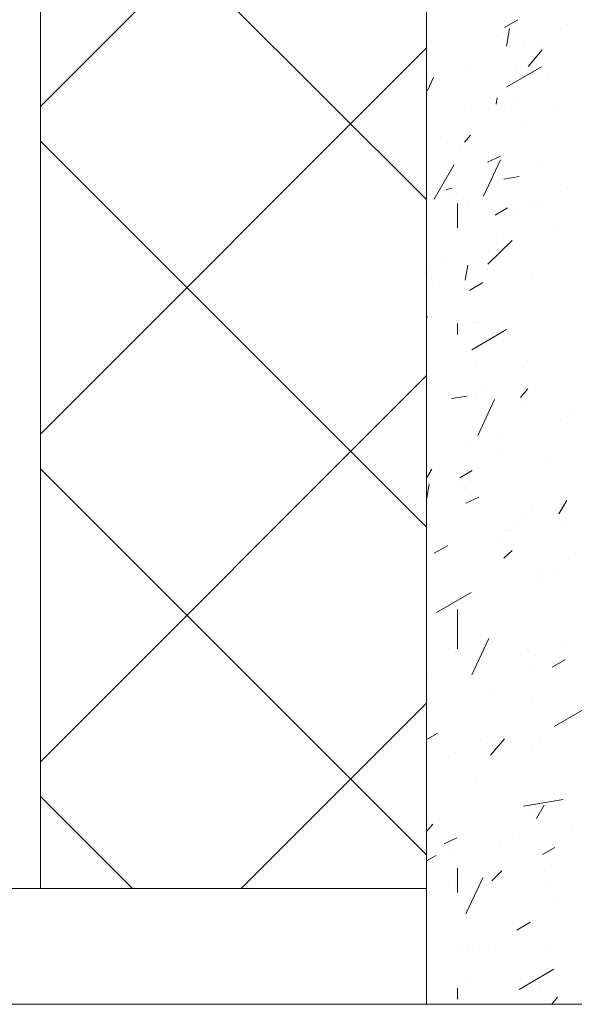
# Model space of a CAD drawing. Units: feet. Extents: x 0 to 8.5, y 0 to 11.
# Drawn here: x 2.3 to 2.7, y 4.5 to 5.2 of the extents above; entities that cross this region are included whole.
import ezdxf

# ---------------------------------------------------------------- set-up
doc = ezdxf.new("R2010")
doc.units = ezdxf.units.FT
doc.header["$MEASUREMENT"] = 0
doc.layers.add('Layer 3', color=7, linetype='Continuous')

msp = doc.modelspace()

# ---------------------------------------------------------------- linework, layer by layer
at = {"layer": 'Layer 3', "lineweight": 13}
for p, q in [((2.57954, 4.52741), (2.57954, 6.30826)), ((2.30557, 4.60961), (2.30557, 6.22606)), ((2.57954, 4.60961), (0.88091, 4.60961)), ((3.93597, 4.52741), (0.63259, 4.52741))]:
    msp.add_line(p, q, dxfattribs=at)
at = {"layer": 'Layer 3', "lineweight": 0}
for p, q in [((2.30557, 6.22613), (2.30557, 4.60968)), ((2.57954, 4.60968), (2.57954, 6.22613)), ((2.57954, 6.22613), (2.57954, 4.52748)), ((2.30557, 5.16447), (2.57954, 5.43845)), ((2.57954, 5.09834), (2.30557, 5.3723)), ((2.63499, 5.22056), (2.64452, 5.22591)), ((2.57954, 5.22227), (2.57954, 5.22227)), ((2.57954, 5.22227), (2.57954, 5.22227)), ((2.63628, 5.20728), (2.63851, 5.2197)), ((2.6795, 5.22227), (2.6795, 5.22227)), ((2.62996, 5.21498), (2.62996, 5.21498)), ((2.6336, 5.21605), (2.6336, 5.21605)), ((2.30557, 4.93202), (2.57954, 5.206)), ((2.57954, 5.20535), (2.57954, 5.20535)), ((2.57954, 5.20535), (2.57954, 5.20535)), ((2.64868, 5.20751), (2.64868, 5.20751)), ((2.65886, 5.20664), (2.65886, 5.20664)), ((2.65179, 5.19272), (2.66163, 5.20451)), ((2.57954, 5.19251), (2.57954, 5.19251)), ((2.57954, 5.19251), (2.57954, 5.19251)), ((2.57954, 5.19251), (2.57954, 5.19251)), ((2.60813, 5.19251), (2.60813, 5.19251)), ((2.63659, 5.1784), (2.66121, 5.19251)), ((2.64344, 5.19251), (2.64344, 5.19251)), ((2.57954, 5.18867), (2.57954, 5.18867)), ((2.57954, 5.18867), (2.57954, 5.18867)), ((2.57954, 5.18867), (2.57954, 5.18867)), ((2.57966, 5.18867), (2.57966, 5.18867)), ((2.58019, 5.17582), (2.58447, 5.18502)), ((2.58029, 5.18418), (2.58029, 5.18418)), ((2.66614, 5.18482), (2.66614, 5.18482)), ((2.57954, 5.18244), (2.57954, 5.18244)), ((2.57954, 5.18244), (2.57954, 5.18244)), ((2.57954, 5.18244), (2.57954, 5.18244)), ((2.62909, 5.16619), (2.62985, 5.17068)), ((2.64407, 5.16982), (2.64407, 5.16982)), ((2.60663, 5.16469), (2.60663, 5.16469)), ((2.57954, 5.16255), (2.57954, 5.16255)), ((2.57954, 5.16255), (2.57954, 5.16255)), ((2.64001, 5.16255), (2.64001, 5.16255)), ((2.67029, 5.16062), (2.67029, 5.16062)), ((2.57954, 5.14948), (2.57954, 5.14948)), ((2.57954, 5.14948), (2.57954, 5.14948)), ((2.57954, 5.14948), (2.57954, 5.14948)), ((2.65008, 5.15315), (2.65008, 5.15315)), ((2.60663, 5.13901), (2.61091, 5.14414)), ((2.57954, 4.86589), (2.30557, 5.13985)), ((2.59443, 5.13901), (2.59443, 5.13901)), ((2.57954, 5.1328), (2.57954, 5.1328)), ((2.60405, 5.1328), (2.60405, 5.1328)), ((2.6229, 5.12488), (2.6321, 5.12915)), ((2.5849, 5.09877), (2.59923, 5.12338)), ((2.62011, 5.1007), (2.6321, 5.12658)), ((2.65821, 5.12465), (2.65821, 5.12465)), ((2.57954, 5.11823), (2.57954, 5.11823)), ((2.57954, 5.11823), (2.57954, 5.11823)), ((2.63456, 5.11289), (2.64536, 5.11482)), ((2.57954, 5.10711), (2.57954, 5.10711)), ((2.57954, 5.10711), (2.57954, 5.10711)), ((2.57954, 5.10711), (2.57954, 5.10711)), ((2.57954, 5.10304), (2.57954, 5.10304)), ((2.57954, 5.10304), (2.57954, 5.10304)), ((2.59357, 5.10561), (2.59785, 5.10648)), ((2.59571, 5.10304), (2.59571, 5.10304)), ((2.60062, 5.10304), (2.60062, 5.10304)), ((2.67982, 5.10648), (2.67982, 5.10648)), ((2.57954, 5.0977), (2.57954, 5.0977)), ((2.57954, 5.0977), (2.57954, 5.0977)), ((2.57954, 5.09385), (2.57954, 5.09385)), ((2.60149, 5.07822), (2.60149, 5.09554)), ((2.60855, 5.09385), (2.60855, 5.09385)), ((2.65318, 5.09535), (2.65318, 5.09535)), ((2.66227, 5.09535), (2.66227, 5.09535)), ((2.62825, 5.08742), (2.63701, 5.09256)), ((2.64184, 5.09042), (2.64184, 5.09042)), ((2.67233, 5.07971), (2.67233, 5.07971)), ((2.57954, 5.07308), (2.57954, 5.07308)), ((2.57954, 5.07308), (2.57954, 5.07308)), ((2.57954, 5.06943), (2.57954, 5.06943)), ((2.57954, 5.06943), (2.57954, 5.06943)), ((2.57954, 5.06943), (2.57954, 5.06943)), ((2.57954, 5.06516), (2.57954, 5.06516)), ((2.62321, 5.05253), (2.64034, 5.06943)), ((2.62931, 5.07136), (2.62931, 5.07136)), ((2.5909, 5.05597), (2.5909, 5.05597)), ((2.60694, 5.04118), (2.60886, 5.05188)), ((2.57954, 5.04781), (2.57954, 5.04781)), ((2.57954, 5.04781), (2.57954, 5.04781)), ((2.58191, 5.0491), (2.58191, 5.0491)), ((2.62269, 5.04868), (2.62269, 5.04868)), ((2.57954, 5.04332), (2.57954, 5.04332)), ((2.57954, 5.04332), (2.57954, 5.04332)), ((2.57954, 5.04332), (2.57954, 5.04332)), ((2.57954, 5.03798), (2.57954, 5.03798)), ((2.57954, 5.03798), (2.57954, 5.03798)), ((2.58308, 5.04267), (2.58308, 5.04267)), ((2.58415, 5.03756), (2.58415, 5.03756)), ((2.61005, 5.0339), (2.61957, 5.03949)), ((2.65446, 5.04332), (2.65446, 5.04332)), ((2.57954, 5.03155), (2.57954, 5.03155)), ((2.57954, 5.03155), (2.57954, 5.03155)), ((2.57954, 5.02172), (2.57954, 5.02172)), ((2.57954, 5.02172), (2.57954, 5.02172)), ((2.57954, 5.0138), (2.58029, 5.01529)), ((2.57954, 5.01357), (2.57954, 5.01357)), ((2.57954, 5.01357), (2.57954, 5.01357)), ((2.57954, 5.01122), (2.57954, 5.01122)), ((2.57954, 5.01122), (2.57954, 5.01122)), ((2.57954, 5.01122), (2.57954, 5.01122)), ((2.60149, 5.00267), (2.60149, 5.01037)), ((2.60501, 5.0108), (2.60501, 5.0108)), ((2.61369, 5.011), (2.61369, 5.011)), ((2.61562, 5.01144), (2.61562, 5.01144)), ((2.57954, 5.00223), (2.57954, 5.00223)), ((2.61165, 4.99174), (2.63628, 5.00608)), ((2.63402, 5.0031), (2.63402, 5.0031)), ((2.6368, 5.00352), (2.6368, 5.00352)), ((2.57954, 4.98362), (2.57954, 4.98362)), ((2.57954, 4.98362), (2.57954, 4.98362)), ((2.57954, 4.98362), (2.57954, 4.98362)), ((2.57954, 4.98233), (2.57954, 4.98233)), ((2.57954, 4.98233), (2.57954, 4.98233)), ((2.57954, 4.98233), (2.57954, 4.98233)), ((2.61508, 4.98362), (2.61508, 4.98362)), ((2.65039, 4.98362), (2.65039, 4.98362)), ((2.57954, 4.97761), (2.57954, 4.97761)), ((2.57954, 4.97761), (2.57954, 4.97761)), ((2.57954, 4.97761), (2.57954, 4.97761)), ((2.64815, 4.97997), (2.64815, 4.97997)), ((2.30557, 4.69957), (2.57954, 4.97354)), ((2.61915, 4.96563), (2.61915, 4.96563)), ((2.64633, 4.95793), (2.65158, 4.96413)), ((2.57954, 4.95621), (2.57954, 4.95621)), ((2.57954, 4.95621), (2.57954, 4.95621)), ((2.57954, 4.95385), (2.57954, 4.95385)), ((2.57954, 4.95385), (2.57954, 4.95385)), ((2.59742, 4.95728), (2.60823, 4.95899)), ((2.61518, 4.95642), (2.61518, 4.95642)), ((2.61593, 4.93094), (2.62792, 4.95664)), ((2.64698, 4.95385), (2.64698, 4.95385)), ((2.65093, 4.95835), (2.65093, 4.95835)), ((2.68078, 4.94873), (2.68078, 4.94873)), ((2.67469, 4.94209), (2.67469, 4.94209)), ((2.57954, 4.93373), (2.57954, 4.93373)), ((2.57954, 4.93373), (2.57954, 4.93373)), ((2.57954, 4.93373), (2.57954, 4.93373)), ((2.63381, 4.93244), (2.63381, 4.93244)), ((2.57954, 4.92646), (2.57954, 4.92646)), ((2.57954, 4.9239), (2.57954, 4.9239)), ((2.61101, 4.9239), (2.61101, 4.9239)), ((2.63327, 4.92047), (2.63327, 4.92047)), ((2.66506, 4.9132), (2.66506, 4.9132)), ((2.57954, 4.63343), (2.30557, 4.90742)), ((2.57954, 4.90719), (2.57954, 4.90719)), ((2.57954, 4.90077), (2.5833, 4.90719)), ((2.6033, 4.90099), (2.61208, 4.90613)), ((2.57954, 4.88535), (2.58147, 4.89649)), ((2.57954, 4.89413), (2.57954, 4.89413)), ((2.57954, 4.89413), (2.57954, 4.89413)), ((2.60545, 4.895), (2.60545, 4.895)), ((2.60694, 4.89371), (2.60694, 4.89371)), ((2.60747, 4.89413), (2.60747, 4.89413)), ((2.60747, 4.88301), (2.61668, 4.88728)), ((2.67362, 4.8753), (2.67918, 4.88493)), ((2.57954, 4.88066), (2.57954, 4.88066)), ((2.57954, 4.88066), (2.57954, 4.88066)), ((2.65468, 4.87957), (2.65468, 4.87957)), ((2.57954, 4.8708), (2.57954, 4.8708)), ((2.57954, 4.8708), (2.57954, 4.8708)), ((2.64386, 4.86996), (2.64386, 4.86996)), ((2.6474, 4.8753), (2.6474, 4.8753)), ((2.67287, 4.87488), (2.67287, 4.87488)), ((2.57954, 4.86438), (2.57954, 4.86438)), ((2.57954, 4.86438), (2.57954, 4.86438)), ((2.63628, 4.86332), (2.63628, 4.86332)), ((2.63798, 4.86375), (2.63798, 4.86375)), ((2.67918, 4.86803), (2.67918, 4.86803)), ((2.63081, 4.85582), (2.63081, 4.85582)), ((2.58511, 4.84747), (2.59464, 4.85304)), ((2.63456, 4.84385), (2.64034, 4.8494)), ((2.68069, 4.84405), (2.68069, 4.84405)), ((2.57954, 4.84105), (2.57954, 4.84105)), ((2.57954, 4.83677), (2.57954, 4.83677)), ((2.57954, 4.83677), (2.57954, 4.83677)), ((2.57954, 4.83442), (2.57954, 4.83442)), ((2.57954, 4.83442), (2.57954, 4.83442)), ((2.57954, 4.83442), (2.57954, 4.83442)), ((2.66142, 4.83442), (2.66142, 4.83442)), ((2.66153, 4.83014), (2.66153, 4.83014)), ((2.67062, 4.8325), (2.67062, 4.8325)), ((2.57954, 4.81493), (2.57954, 4.81493)), ((2.58672, 4.8053), (2.61133, 4.81965)), ((2.60149, 4.77963), (2.60149, 4.80746)), ((2.57954, 4.8053), (2.57954, 4.8053)), ((2.57954, 4.8053), (2.57954, 4.8053)), ((2.57954, 4.80466), (2.57954, 4.80466)), ((2.57954, 4.80466), (2.57954, 4.80466)), ((2.57954, 4.80446), (2.57954, 4.80446)), ((2.57954, 4.80446), (2.57954, 4.80446)), ((2.61177, 4.76122), (2.62374, 4.7869)), ((2.59539, 4.77986), (2.59539, 4.77986)), ((2.67565, 4.78497), (2.67565, 4.78497)), ((2.57954, 4.77492), (2.57954, 4.77492)), ((2.57954, 4.77492), (2.57954, 4.77492)), ((2.57954, 4.77492), (2.57954, 4.77492)), ((2.62203, 4.77492), (2.62203, 4.77492)), ((2.64633, 4.77556), (2.64633, 4.77556)), ((2.65724, 4.77492), (2.65724, 4.77492)), ((2.6687, 4.76658), (2.67823, 4.77214)), ((2.57954, 4.76957), (2.57954, 4.76957)), ((2.57954, 4.76658), (2.57954, 4.76658)), ((2.57954, 4.76658), (2.57954, 4.76658)), ((2.57954, 4.76658), (2.57954, 4.76658)), ((2.65255, 4.76465), (2.65255, 4.76465)), ((2.57954, 4.75929), (2.57954, 4.75929)), ((2.57954, 4.75844), (2.57954, 4.75844)), ((2.58029, 4.75994), (2.58029, 4.75994)), ((2.57954, 4.74496), (2.57954, 4.74496)), ((2.57954, 4.74496), (2.57954, 4.74496)), ((2.62792, 4.74859), (2.62792, 4.74859)), ((2.65381, 4.74496), (2.65381, 4.74496)), ((2.44802, 4.60968), (2.57954, 4.74111)), ((2.67029, 4.72463), (2.69492, 4.73873)), ((2.57954, 4.72977), (2.57954, 4.72977)), ((2.57954, 4.72977), (2.57954, 4.72977)), ((2.57954, 4.7152), (2.58714, 4.71949)), ((2.62492, 4.70408), (2.63487, 4.71584)), ((2.66057, 4.71734), (2.66057, 4.71734)), ((2.57954, 4.7152), (2.57954, 4.7152)), ((2.57954, 4.7152), (2.57954, 4.7152)), ((2.57954, 4.7152), (2.57954, 4.7152)), ((2.58254, 4.7152), (2.58254, 4.7152)), ((2.61786, 4.7152), (2.61786, 4.7152)), ((2.65403, 4.71028), (2.65403, 4.71028)), ((2.57954, 4.70343), (2.57954, 4.70343)), ((2.57954, 4.70343), (2.57954, 4.70343)), ((2.57954, 4.70343), (2.57954, 4.70343)), ((2.59999, 4.70577), (2.59999, 4.70577)), ((2.57954, 4.69614), (2.57954, 4.69614)), ((2.57954, 4.69614), (2.57954, 4.69614)), ((2.57954, 4.69614), (2.57954, 4.69614)), ((2.57954, 4.68544), (2.57954, 4.68544)), ((2.57954, 4.68544), (2.57954, 4.68544)), ((2.61445, 4.68544), (2.61445, 4.68544)), ((2.37085, 4.60968), (2.30557, 4.67497)), ((2.64846, 4.66789), (2.67651, 4.67281)), ((2.65778, 4.65933), (2.66323, 4.66876)), ((2.65618, 4.66404), (2.65618, 4.66404)), ((2.57954, 4.65549), (2.57954, 4.65549)), ((2.57954, 4.65549), (2.57954, 4.65549)), ((2.57954, 4.6542), (2.57954, 4.6542)), ((2.57987, 4.65035), (2.58415, 4.65526)), ((2.58094, 4.65719), (2.58094, 4.65719)), ((2.68346, 4.65462), (2.68346, 4.65462)), ((2.57954, 4.64779), (2.57954, 4.64779)), ((2.64569, 4.64756), (2.64569, 4.64756)), ((2.59207, 4.64136), (2.60116, 4.64542)), ((2.6322, 4.64007), (2.6322, 4.64007)), ((2.66196, 4.63366), (2.67073, 4.63878)), ((2.57954, 4.62915), (2.5864, 4.633)), ((2.59978, 4.63535), (2.59978, 4.63535)), ((2.57954, 4.62595), (2.57954, 4.62595)), ((2.57954, 4.62572), (2.57954, 4.62572)), ((2.57954, 4.62572), (2.57954, 4.62572)), ((2.57954, 4.62572), (2.57954, 4.62572)), ((2.66837, 4.62572), (2.66837, 4.62572)), ((2.60149, 4.60666), (2.60149, 4.62403)), ((2.62588, 4.61502), (2.63306, 4.62209)), ((2.57954, 4.61674), (2.57954, 4.61674)), ((2.59506, 4.61202), (2.59506, 4.61202)), ((2.60759, 4.59149), (2.61957, 4.61718)), ((2.66494, 4.61309), (2.66494, 4.61309)), ((2.30557, 4.60968), (2.57954, 4.60968)), ((2.57954, 4.60561), (2.57954, 4.60561)), ((2.57954, 4.60561), (2.57954, 4.60561)), ((2.57954, 4.59877), (2.57954, 4.59877)), ((2.57954, 4.59877), (2.57954, 4.59877)), ((2.66945, 4.60326), (2.66945, 4.60326)), ((2.57954, 4.59598), (2.57954, 4.59598)), ((2.57954, 4.59598), (2.57954, 4.59598)), ((2.57954, 4.59192), (2.57954, 4.59192)), ((2.57954, 4.59192), (2.57954, 4.59192)), ((2.57954, 4.58742), (2.57954, 4.58742)), ((2.57954, 4.58742), (2.57954, 4.58742)), ((2.64376, 4.58013), (2.65328, 4.5857)), ((2.57954, 4.57886), (2.57954, 4.57886)), ((2.57954, 4.566), (2.57954, 4.566)), ((2.57954, 4.566), (2.57954, 4.566)), ((2.57954, 4.566), (2.57954, 4.566)), ((2.60224, 4.566), (2.60224, 4.566)), ((2.60919, 4.56686), (2.60919, 4.56686)), ((2.61754, 4.56816), (2.61754, 4.56816)), ((2.62888, 4.566), (2.62888, 4.566)), ((2.66421, 4.566), (2.66421, 4.566)), ((2.57954, 4.55553), (2.57954, 4.55553)), ((2.57954, 4.55553), (2.57954, 4.55553)), ((2.64536, 4.53798), (2.66999, 4.5523)), ((2.61005, 4.54376), (2.61005, 4.54376)), ((2.57954, 4.53626), (2.57954, 4.53626)), ((2.57954, 4.53626), (2.57954, 4.53626)), ((2.57954, 4.53626), (2.57954, 4.53626)), ((2.57954, 4.53626), (2.57954, 4.53626)), ((2.57954, 4.53626), (2.57954, 4.53626)), ((2.60149, 4.53112), (2.60149, 4.53882)), ((2.66078, 4.53626), (2.66078, 4.53626)), ((3.93594, 4.52748), (0.63259, 4.52741)), ((2.33019, 4.52748), (2.33019, 4.52748)), ((2.38284, 4.52748), (2.38284, 4.52748)), ((2.50464, 4.52748), (2.50464, 4.52748)), ((2.57954, 4.52748), (3.16881, 4.52748)), ((2.59078, 4.52748), (2.59078, 4.52748)), ((2.59496, 4.52748), (2.59496, 4.52748)), ((2.60855, 4.52748), (2.60855, 4.52748)), ((2.62567, 4.52748), (2.62567, 4.52748)), ((2.62567, 4.52748), (2.62567, 4.52748)), ((2.62567, 4.52748), (2.62567, 4.52748)), ((2.62588, 4.52748), (2.62588, 4.52748)), ((2.62588, 4.52748), (2.62588, 4.52748)), ((2.63552, 4.52748), (2.63552, 4.52748)), ((2.63552, 4.52748), (2.63552, 4.52748)), ((2.64386, 4.52748), (2.64386, 4.52748)), ((2.64386, 4.52748), (2.64386, 4.52748)), ((2.65596, 4.52748), (2.65596, 4.52748)), ((2.66109, 4.52748), (2.66109, 4.52748)), ((2.66109, 4.52748), (2.66109, 4.52748)), ((2.66848, 4.52748), (2.67266, 4.53239)), ((2.67008, 4.52748), (2.67008, 4.52748)), ((2.67918, 4.52748), (2.67918, 4.52748)), ((2.67918, 4.52748), (2.67918, 4.52748)), ((2.68025, 4.52748), (2.68025, 4.52748)), ((2.68025, 4.52748), (2.68025, 4.52748)), ((2.68025, 4.52748), (2.68025, 4.52748))]:
    msp.add_line(p, q, dxfattribs=at)

doc.saveas('drawing.dxf')
